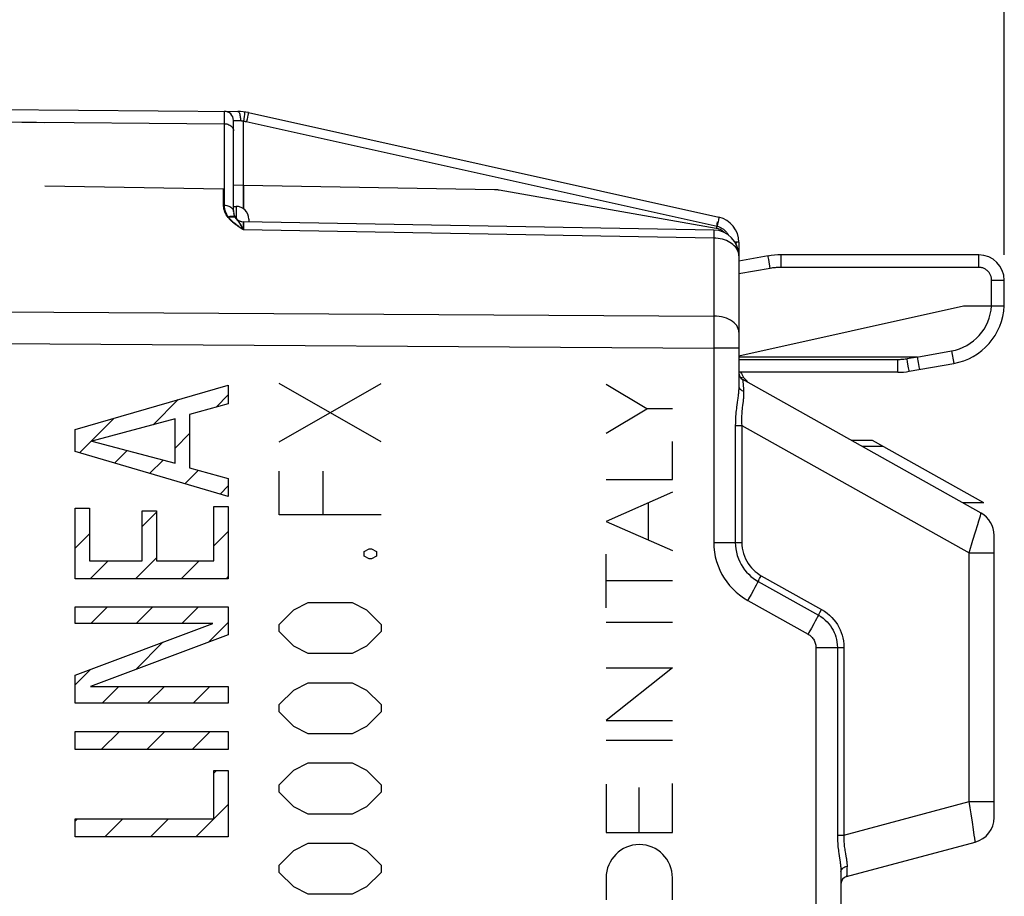
# Model space of a CAD drawing. Units: millimetres. Extents: x 13.8 to 109, y 32.9 to 107.8.
# Drawn here: x 35.7 to 55, y 65.5 to 82.7 of the extents above; entities that cross this region are included whole.
import ezdxf

# ---------------------------------------------------------------- set-up
doc = ezdxf.new("R2010")
doc.units = ezdxf.units.MM
doc.header["$LTSCALE"] = 23.1
doc.layers.get('0').update_dxf_attribs({"linetype": 'CONTINUOUS'})
for name, color, linetype in [('ASSI', 7, 'CONTINUOUS'), ('CURVE', 7, 'CONTINUOUS'), ('DRAFT', 7, 'CONTINUOUS'), ('RACCORDO', 7, 'CONTINUOUS')]:
    doc.layers.add(name, color=color, linetype=linetype)
doc.styles.get("Standard").update_dxf_attribs({"font": 'txt', "width": 0.8})
doc.dimstyles.new('DIMSTYLE_1', dxfattribs={"dimtxt": 3, "dimasz": 3, "dimexe": 1.5, "dimexo": 0.5, "dimgap": 0.75, "dimtad": 1, "dimtxsty": 'STANDARD', "dimblk": '_FILLED', "dimblk1": '_FILLED', "dimblk2": '_FILLED', "dimcen": 0.09, "dimazin": 2, "dimtfac": 1, "dimtofl": 0, "dimtmove": 0, "dimatfit": 3, "dimldrblk": '_FILLED', "dimfxl": 1, "dimtolj": 1, "dimarcsym": 0})

# ---------------------------------------------------------------- blocks, each defined once
blk = doc.blocks.new('_FILLED')
at = {"color": 0, "linetype": 'BYBLOCK'}
blk.add_solid([(0, 0), (-1, 0.3167), (-1, -0.3167)], dxfattribs=at)
blk = doc.blocks.new('*D0')
at = {"color": 7, "linetype": 'CONTINUOUS'}
for p, q in [((19.464, 78.062), (19.464, 95.112)), ((54.964, 78.062), (54.964, 95.112)), ((19.464, 93.612), (37.214, 93.612)), ((54.964, 93.612), (37.214, 93.612))]:
    blk.add_line(p, q, dxfattribs=at)
at = {"color": 7, "linetype": 'CONTINUOUS', "xscale": 3, "yscale": 3, "zscale": 3, "rotation": 180}
blk.add_blockref('_FILLED', (19.464, 93.612), dxfattribs=at)
at = {"color": 7, "linetype": 'CONTINUOUS', "xscale": 3, "yscale": 3, "zscale": 3}
blk.add_blockref('_FILLED', (54.964, 93.612), dxfattribs=at)
at = {"color": 7, "linetype": 'CONTINUOUS', "insert": (37.214, 97.362), "char_height": 3, "width": 12.21429, "attachment_point": 2, "line_spacing_factor": 0.9}
blk.add_mtext('{\\ftxt;\\W0.0001;\\H0.0001;\\~}{\\ftxt;\\W2.7142857143;\\H3.0; }{\\ftxt;\\W0.0001;\\H0.0001;\\~}', dxfattribs=at)
blk = doc.blocks.new('*D3')
at = {"color": 7, "linetype": 'CONTINUOUS'}
for p, q in [((13.764, 85.526), (13.764, 105.112)), ((54.964, 78.062), (54.964, 105.112)), ((13.764, 103.612), (34.364, 103.612)), ((54.964, 103.612), (34.364, 103.612))]:
    blk.add_line(p, q, dxfattribs=at)
at = {"color": 7, "linetype": 'CONTINUOUS', "xscale": 3, "yscale": 3, "zscale": 3, "rotation": 180}
blk.add_blockref('_FILLED', (13.764, 103.612), dxfattribs=at)
at = {"color": 7, "linetype": 'CONTINUOUS', "xscale": 3, "yscale": 3, "zscale": 3}
blk.add_blockref('_FILLED', (54.964, 103.612), dxfattribs=at)
at = {"color": 7, "linetype": 'CONTINUOUS', "insert": (34.364, 107.362), "char_height": 3, "width": 12.21429, "attachment_point": 2, "line_spacing_factor": 0.9}
blk.add_mtext('{\\ftxt;\\W0.0001;\\H0.0001;\\~}{\\ftxt;\\W2.7142857143;\\H3.0; }{\\ftxt;\\W0.0001;\\H0.0001;\\~}', dxfattribs=at)

msp = doc.modelspace()

# ---------------------------------------------------------------- linework, layer by layer
at = {"layer": 'ASSI', "color": 250, "linetype": 'CONTINUOUS'}
for p, q in [((35.264, 80.668), (36.169, 80.652)), ((39.667, 79.346), (36.169, 79.408)), ((39.667, 79.049), (39.667, 79.346)), ((39.864, 79.435), (40.06, 79.429)), ((40.06, 79.429), (40.06, 78.965)), ((40.06, 79.429), (44.974, 79.343)), ((45.067, 79.334), (49.319, 78.588)), ((39.914, 79.012), (39.914, 78.777)), ((39.9, 78.791), (39.91, 78.781)), ((49.34, 78.708), (49.332, 78.663)), ((40.06, 78.55), (40.027, 78.572)), ((40.06, 78.671), (40.06, 78.55)), ((49.273, 78.389), (40.06, 78.55)), ((49.273, 78.515), (49.273, 78.475)), ((49.273, 78.389), (49.273, 76.865)), ((49.723, 78.292), (49.7, 78.292)), ((35.264, 76.948), (49.273, 76.865)), ((49.273, 76.865), (49.273, 76.748)), ((49.273, 76.748), (49.273, 76.618)), ((49.273, 76.618), (49.273, 76.475)), ((35.264, 76.324), (49.273, 76.238)), ((49.273, 76.238), (49.273, 72.431)), ((49.764, 76.238), (49.273, 76.238)), ((49.829, 75.656), (49.826, 75.667)), ((49.854, 75.43), (49.857, 75.392)), ((49.743, 75.258), (49.731, 75.178)), ((49.749, 75.306), (49.743, 75.258)), ((49.731, 75.178), (49.723, 75.117)), ((49.837, 75.12), (49.83, 75.067)), ((49.846, 75.189), (49.837, 75.12)), ((49.694, 74.721), (49.694, 72.431)), ((49.694, 74.721), (49.821, 74.721)), ((49.821, 74.721), (49.821, 72.431)), ((49.821, 74.721), (54.273, 72.228)), ((54.466, 72.855), (54.489, 72.934)), ((54.489, 72.934), (54.495, 72.954)), ((54.401, 72.64), (54.443, 72.781)), ((54.443, 72.781), (54.466, 72.855)), ((54.349, 72.475), (54.401, 72.64)), ((49.273, 72.431), (49.821, 72.431)), ((54.273, 72.228), (54.349, 72.475)), ((54.273, 67.355), (54.273, 72.228)), ((54.273, 72.228), (54.764, 72.228)), ((50.203, 71.78), (51.384, 71.118)), ((50.101, 71.594), (50.076, 71.547)), ((50.123, 71.634), (50.101, 71.594)), ((50.146, 71.677), (50.123, 71.634)), ((50.141, 71.669), (51.323, 71.007)), ((50.146, 71.677), (50.157, 71.698)), ((50.157, 71.698), (50.171, 71.723)), ((50.048, 71.497), (50.003, 71.414)), ((50.076, 71.547), (50.048, 71.497)), ((49.937, 71.297), (51.119, 70.635)), ((51.328, 71.015), (51.305, 70.972)), ((51.328, 71.015), (51.339, 71.036)), ((51.339, 71.036), (51.353, 71.061)), ((51.23, 70.835), (51.185, 70.752)), ((51.258, 70.886), (51.23, 70.835)), ((51.283, 70.932), (51.258, 70.886)), ((51.305, 70.972), (51.283, 70.932)), ((51.273, 70.373), (51.273, 63.304)), ((51.273, 70.373), (51.821, 70.373)), ((51.694, 70.373), (51.694, 66.698)), ((51.821, 70.373), (51.821, 66.698)), ((51.821, 66.698), (54.273, 67.355)), ((54.292, 67.233), (54.273, 67.355)), ((54.273, 67.355), (54.764, 67.355)), ((54.312, 67.114), (54.292, 67.233)), ((54.338, 66.95), (54.312, 67.114)), ((54.359, 66.81), (54.338, 66.95)), ((54.376, 66.698), (54.359, 66.81)), ((51.694, 66.698), (51.821, 66.698)), ((51.729, 66.29), (51.74, 66.216)), ((51.854, 66.33), (51.861, 66.289)), ((51.883, 66.089), (51.881, 66.051))]:
    msp.add_line(p, q, dxfattribs=at)
at = {"layer": 'ASSI', "color": 7, "linetype": 'CONTINUOUS'}
for p, q in [((39.864, 79.012), (39.914, 79.012)), ((49.273, 78.548), (40.06, 78.709)), ((40.164, 78.762), (40.164, 78.707)), ((49.722, 78.247), (49.713, 78.268)), ((49.764, 78.053), (49.764, 75.492)), ((54.508, 73.005), (49.841, 75.619)), ((52.383, 74.425), (51.973, 74.425)), ((52.591, 74.308), (52.182, 74.308)), ((54.564, 73.204), (52.383, 74.425)), ((54.564, 73.204), (54.155, 73.204)), ((54.764, 67.046), (54.764, 72.569)), ((51.875, 65.888), (54.393, 66.563)), ((51.764, 65.98), (51.764, 63.004))]:
    msp.add_line(p, q, dxfattribs=at)
at = {"layer": 'ASSI', "color": 250, "linetype": 'CONTINUOUS'}
for points in [[(44.974, 79.343), (44.984, 79.343), (44.994, 79.342), (45.005, 79.341), (45.015, 79.341), (45.026, 79.34), (45.036, 79.339), (45.046, 79.337), (45.057, 79.336), (45.067, 79.334)], [(39.76, 78.791), (39.74, 78.818), (39.723, 78.845), (39.708, 78.872), (39.695, 78.901), (39.685, 78.929), (39.678, 78.958), (39.672, 78.988), (39.669, 79.018), (39.667, 79.049)], [(39.76, 78.791), (39.781, 78.799), (39.801, 78.805), (39.821, 78.808)], [(40.027, 78.572), (39.995, 78.593), (39.98, 78.604), (39.965, 78.614), (39.951, 78.624), (39.937, 78.634), (39.924, 78.643), (39.911, 78.653), (39.898, 78.662), (39.886, 78.672), (39.874, 78.681), (39.863, 78.69), (39.853, 78.699), (39.842, 78.708), (39.833, 78.716), (39.823, 78.725), (39.815, 78.733), (39.806, 78.741), (39.798, 78.749), (39.791, 78.757), (39.784, 78.764), (39.777, 78.771), (39.771, 78.778), (39.765, 78.785), (39.76, 78.791)], [(39.821, 78.808), (39.84, 78.809), (39.857, 78.808), (39.873, 78.805), (39.888, 78.799), (39.9, 78.791)], [(39.919, 78.771), (39.913, 78.778), (39.91, 78.781)], [(39.962, 78.718), (39.956, 78.725), (39.951, 78.732), (39.947, 78.738), (39.942, 78.743), (39.937, 78.749), (39.933, 78.754), (39.919, 78.771)], [(39.979, 78.695), (39.973, 78.703), (39.967, 78.711), (39.962, 78.718)], [(40.06, 78.709), (40.06, 78.708), (40.06, 78.705), (40.06, 78.7), (40.06, 78.692), (40.06, 78.671)], [(40.028, 78.615), (40.02, 78.629), (40.013, 78.642), (40.006, 78.654), (39.999, 78.665), (39.992, 78.676), (39.985, 78.686), (39.979, 78.695)], [(40.06, 78.55), (40.052, 78.568), (40.044, 78.585), (40.036, 78.6), (40.028, 78.615)], [(49.273, 78.548), (49.273, 78.546), (49.273, 78.54), (49.273, 78.529), (49.273, 78.515)], [(49.332, 78.663), (49.324, 78.614), (49.319, 78.588)], [(49.319, 78.588), (49.346, 78.582), (49.372, 78.573)], [(49.372, 78.573), (49.397, 78.563), (49.42, 78.551), (49.442, 78.536), (49.462, 78.521), (49.479, 78.505), (49.489, 78.494)], [(49.273, 78.475), (49.273, 78.421), (49.273, 78.389)], [(49.621, 78.287), (49.589, 78.307), (49.555, 78.325), (49.519, 78.341), (49.481, 78.355), (49.441, 78.367), (49.4, 78.376), (49.358, 78.383), (49.316, 78.387), (49.273, 78.389)], [(49.675, 78.242), (49.649, 78.265), (49.621, 78.287)], [(49.718, 78.191), (49.698, 78.217), (49.675, 78.242)], [(49.764, 78.048), (49.762, 78.078), (49.757, 78.107), (49.747, 78.135), (49.734, 78.163), (49.718, 78.191)], [(49.764, 76.551), (49.761, 76.584), (49.753, 76.616), (49.74, 76.647), (49.722, 76.677), (49.698, 76.706), (49.67, 76.734), (49.638, 76.759), (49.602, 76.782), (49.562, 76.803), (49.519, 76.821), (49.473, 76.836), (49.425, 76.848), (49.375, 76.857), (49.324, 76.862), (49.273, 76.865)], [(49.273, 76.475), (49.273, 76.319), (49.273, 76.238)], [(49.841, 75.619), (49.841, 75.618), (49.841, 75.613), (49.841, 75.605), (49.842, 75.595), (49.854, 75.43)], [(49.764, 75.492), (49.764, 75.476), (49.763, 75.46), (49.763, 75.443), (49.762, 75.426), (49.76, 75.409), (49.759, 75.39), (49.757, 75.371), (49.755, 75.35), (49.752, 75.329), (49.749, 75.306)], [(49.764, 75.492), (49.765, 75.477), (49.769, 75.464), (49.775, 75.45), (49.784, 75.438), (49.795, 75.426), (49.808, 75.416), (49.823, 75.406), (49.839, 75.399), (49.857, 75.392)], [(49.857, 75.392), (49.858, 75.379), (49.858, 75.365), (49.858, 75.35), (49.858, 75.335), (49.858, 75.32), (49.857, 75.304), (49.856, 75.287), (49.854, 75.269), (49.853, 75.25), (49.851, 75.231), (49.848, 75.211), (49.846, 75.189)], [(49.723, 75.117), (49.719, 75.085), (49.715, 75.051), (49.711, 75.016), (49.707, 74.979), (49.703, 74.94), (49.7, 74.899), (49.698, 74.857), (49.696, 74.814), (49.695, 74.768), (49.694, 74.721)], [(49.83, 75.067), (49.827, 75.039), (49.824, 75.01), (49.822, 74.979), (49.819, 74.946), (49.818, 74.913), (49.816, 74.877), (49.816, 74.841), (49.817, 74.802), (49.818, 74.763), (49.821, 74.721)], [(54.495, 72.954), (54.504, 72.985), (54.507, 72.996), (54.508, 73.003), (54.508, 73.005)], [(49.273, 72.431), (49.276, 72.337), (49.286, 72.243), (49.303, 72.152), (49.327, 72.06), (49.357, 71.971), (49.393, 71.885), (49.433, 71.805), (49.478, 71.729), (49.528, 71.657), (49.583, 71.588), (49.643, 71.522), (49.708, 71.46), (49.779, 71.402), (49.856, 71.348), (49.937, 71.297)], [(49.694, 72.431), (49.697, 72.367), (49.704, 72.303), (49.716, 72.239), (49.733, 72.176), (49.754, 72.113), (49.78, 72.054), (49.809, 71.999), (49.841, 71.947), (49.877, 71.897), (49.915, 71.85), (49.957, 71.807), (50.001, 71.767), (50.046, 71.73), (50.093, 71.698), (50.141, 71.669)], [(49.821, 72.431), (49.823, 72.376), (49.829, 72.321), (49.839, 72.267), (49.854, 72.213), (49.872, 72.16), (49.894, 72.109), (49.918, 72.062), (49.946, 72.017), (49.976, 71.975), (50.01, 71.935), (50.045, 71.898), (50.082, 71.864), (50.121, 71.833), (50.161, 71.805), (50.203, 71.78)], [(50.171, 71.723), (50.194, 71.765), (50.203, 71.78)], [(50.003, 71.414), (49.954, 71.327), (49.937, 71.297)], [(51.323, 71.007), (51.37, 70.978), (51.415, 70.946), (51.456, 70.912), (51.494, 70.875), (51.528, 70.835), (51.56, 70.795), (51.587, 70.754), (51.611, 70.712), (51.632, 70.669), (51.649, 70.625), (51.664, 70.58), (51.677, 70.533), (51.686, 70.482), (51.692, 70.429), (51.694, 70.373)], [(51.353, 71.061), (51.376, 71.104), (51.384, 71.118)], [(51.384, 71.118), (51.44, 71.084), (51.492, 71.046), (51.54, 71.006), (51.585, 70.963), (51.626, 70.917), (51.662, 70.869), (51.694, 70.821), (51.723, 70.771), (51.747, 70.721), (51.768, 70.669), (51.786, 70.616), (51.8, 70.561), (51.811, 70.501), (51.818, 70.439), (51.821, 70.373)], [(51.185, 70.752), (51.136, 70.665), (51.119, 70.635)], [(51.119, 70.635), (51.138, 70.624), (51.155, 70.612), (51.171, 70.598), (51.186, 70.584), (51.201, 70.568), (51.214, 70.552), (51.226, 70.534), (51.237, 70.516), (51.246, 70.497), (51.254, 70.477), (51.261, 70.457), (51.266, 70.437), (51.27, 70.416), (51.272, 70.395), (51.273, 70.373)], [(51.694, 66.698), (51.695, 66.656), (51.696, 66.616), (51.698, 66.577), (51.7, 66.54), (51.703, 66.504), (51.706, 66.469), (51.71, 66.436), (51.713, 66.404), (51.717, 66.374), (51.721, 66.345), (51.729, 66.29)], [(51.821, 66.698), (51.82, 66.663), (51.82, 66.628), (51.82, 66.595), (51.822, 66.563), (51.824, 66.533), (51.827, 66.504), (51.83, 66.476), (51.834, 66.449), (51.838, 66.423), (51.842, 66.398), (51.846, 66.374), (51.854, 66.33)], [(54.393, 66.563), (54.394, 66.565), (54.393, 66.572), (54.392, 66.583), (54.39, 66.598), (54.388, 66.617), (54.384, 66.64), (54.376, 66.698)], [(51.74, 66.216), (51.746, 66.172), (51.749, 66.151), (51.752, 66.132), (51.754, 66.113), (51.757, 66.094), (51.759, 66.075), (51.76, 66.057), (51.762, 66.038), (51.763, 66.019), (51.764, 65.999), (51.764, 65.98)], [(51.861, 66.289), (51.868, 66.252), (51.87, 66.235), (51.873, 66.218), (51.875, 66.202), (51.878, 66.186), (51.879, 66.171), (51.881, 66.155), (51.882, 66.139), (51.883, 66.123), (51.883, 66.106), (51.883, 66.089)], [(51.764, 65.98), (51.766, 65.997), (51.771, 66.013), (51.779, 66.029), (51.791, 66.043), (51.805, 66.057), (51.822, 66.068), (51.841, 66.077), (51.861, 66.085), (51.883, 66.089)], [(51.881, 66.051), (51.879, 65.99), (51.876, 65.915)], [(51.876, 65.915), (51.875, 65.897), (51.875, 65.892), (51.875, 65.889), (51.875, 65.888)]]:
    msp.add_lwpolyline(points, dxfattribs=at)
at = {"layer": 'ASSI', "color": 7, "linetype": 'CONTINUOUS'}
msp.add_lwpolyline([(49.764, 78.045), (49.763, 78.085), (49.762, 78.088)], dxfattribs=at)
for centre, radius, start, end in [((39.914, 78.762), 0.25, 0, 90), ((40.064, 78.909), 0.2, 188.6653, 215.7568), ((40.064, 78.909), 0.2, 217.7817, 269), ((49.264, 78.048), 0.5, 359.9948, 89), ((49.914, 75.75), 0.15, 180, 240.7512), ((50.264, 75.955), 0.5, 202.7251, 204.358), ((54.264, 72.569), 0.5, 0, 60.7512), ((54.264, 67.046), 0.5, 285, 360), ((51.914, 65.743), 0.15, 105, 180)]:
    msp.add_arc(centre, radius, start, end, dxfattribs=at)
at = {"layer": 'CURVE', "color": 250, "linetype": 'CONTINUOUS'}
for p, q in [((36.761, 74.645), (39.763, 75.513)), ((39.763, 75.513), (39.763, 75.147)), ((40.758, 74.398), (42.758, 75.541)), ((42.758, 74.398), (40.758, 75.541)), ((47.961, 75.047), (47.164, 75.522)), ((39.763, 75.147), (39.003, 74.936)), ((47.164, 74.571), (47.961, 75.047)), ((48.464, 75.047), (47.961, 75.047)), ((38.721, 74.852), (37.089, 74.416)), ((38.721, 73.98), (38.721, 74.852)), ((39.003, 74.936), (39.003, 73.893)), ((36.761, 74.209), (36.761, 74.645)), ((37.089, 74.416), (38.721, 73.98)), ((48.464, 73.662), (48.464, 74.409)), ((39.763, 73.328), (36.761, 74.209)), ((39.003, 73.893), (39.763, 73.681)), ((39.763, 73.681), (39.763, 73.328)), ((40.758, 72.969), (40.758, 73.827)), ((41.615, 73.827), (41.615, 72.969)), ((47.164, 73.662), (48.464, 73.662)), ((48.464, 73.413), (47.164, 72.843)), ((36.761, 71.72), (36.761, 73.103)), ((36.761, 73.103), (37.043, 73.103)), ((37.043, 73.103), (37.043, 72.073)), ((39.481, 72.073), (39.481, 73.133)), ((39.481, 73.133), (39.763, 73.133)), ((39.763, 73.133), (39.763, 71.72)), ((47.992, 72.479), (47.992, 73.206)), ((38.073, 72.073), (38.073, 73.049)), ((38.073, 73.049), (38.356, 73.049)), ((38.356, 73.049), (38.356, 72.073)), ((42.758, 72.969), (40.758, 72.969)), ((47.164, 72.843), (48.464, 72.272)), ((42.424, 72.255), (42.52, 72.303)), ((42.424, 72.16), (42.424, 72.255)), ((42.52, 72.112), (42.424, 72.16)), ((42.52, 72.303), (42.567, 72.303)), ((42.567, 72.303), (42.663, 72.255)), ((42.663, 72.16), (42.567, 72.112)), ((42.663, 72.255), (42.663, 72.16)), ((47.164, 71.148), (47.164, 72.204)), ((37.043, 72.073), (38.073, 72.073)), ((38.356, 72.073), (39.481, 72.073)), ((42.567, 72.112), (42.52, 72.112)), ((39.763, 71.72), (36.761, 71.72)), ((48.464, 71.676), (47.164, 71.676)), ((41.044, 71.112), (41.329, 71.255)), ((41.329, 71.255), (42.186, 71.255)), ((42.186, 71.255), (42.472, 71.112)), ((36.761, 70.842), (36.761, 71.17)), ((36.761, 71.17), (39.763, 71.17)), ((39.763, 71.17), (39.763, 70.622)), ((40.758, 70.827), (41.044, 71.112)), ((42.472, 71.112), (42.758, 70.827)), ((36.761, 69.833), (39.46, 70.842)), ((39.46, 70.842), (36.761, 70.842)), ((40.758, 70.684), (40.758, 70.827)), ((42.758, 70.827), (42.758, 70.684)), ((47.164, 70.872), (48.464, 70.872)), ((39.763, 70.622), (37.064, 69.613)), ((41.044, 70.398), (40.758, 70.684)), ((42.758, 70.684), (42.472, 70.398)), ((41.329, 70.255), (41.044, 70.398)), ((42.186, 70.255), (41.329, 70.255)), ((42.472, 70.398), (42.186, 70.255)), ((36.761, 69.284), (36.761, 69.833)), ((48.464, 69.978), (47.164, 68.946)), ((47.164, 69.978), (48.464, 69.978)), ((41.044, 69.541), (41.329, 69.684)), ((41.329, 69.684), (42.186, 69.684)), ((42.186, 69.684), (42.472, 69.541)), ((37.064, 69.613), (39.763, 69.613)), ((39.763, 69.613), (39.763, 69.284)), ((40.758, 69.255), (41.044, 69.541)), ((42.472, 69.541), (42.758, 69.255)), ((39.763, 69.284), (36.761, 69.284)), ((40.758, 69.112), (40.758, 69.255)), ((42.758, 69.255), (42.758, 69.112)), ((41.044, 68.827), (40.758, 69.112)), ((42.758, 69.112), (42.472, 68.827)), ((47.164, 68.946), (48.464, 68.946)), ((36.761, 68.377), (36.761, 68.73)), ((36.761, 68.73), (39.763, 68.73)), ((39.763, 68.73), (39.763, 68.377)), ((41.329, 68.684), (41.044, 68.827)), ((42.186, 68.684), (41.329, 68.684)), ((42.472, 68.827), (42.186, 68.684)), ((47.164, 68.558), (48.464, 68.558)), ((39.763, 68.377), (36.761, 68.377)), ((41.044, 67.969), (41.329, 68.112)), ((41.329, 68.112), (42.186, 68.112)), ((42.186, 68.112), (42.472, 67.969)), ((39.481, 67.02), (39.481, 67.963)), ((39.481, 67.963), (39.763, 67.963)), ((39.763, 67.963), (39.763, 66.667)), ((40.758, 67.684), (41.044, 67.969)), ((42.472, 67.969), (42.758, 67.684)), ((48.464, 66.75), (48.464, 67.71)), ((40.758, 67.541), (40.758, 67.684)), ((41.044, 67.255), (40.758, 67.541)), ((42.758, 67.541), (42.472, 67.255)), ((42.758, 67.684), (42.758, 67.541)), ((47.164, 67.697), (47.164, 66.75)), ((47.814, 66.75), (47.814, 67.63)), ((41.329, 67.112), (41.044, 67.255)), ((42.472, 67.255), (42.186, 67.112)), ((36.761, 66.667), (36.761, 67.02)), ((36.761, 67.02), (39.481, 67.02)), ((42.186, 67.112), (41.329, 67.112)), ((47.164, 66.75), (48.464, 66.75)), ((39.763, 66.667), (36.761, 66.667)), ((40.758, 66.112), (41.044, 66.398)), ((41.044, 66.398), (41.329, 66.541)), ((41.329, 66.541), (42.186, 66.541)), ((42.186, 66.541), (42.472, 66.398)), ((42.472, 66.398), (42.758, 66.112)), ((40.758, 65.969), (40.758, 66.112)), ((41.044, 65.684), (40.758, 65.969)), ((42.758, 65.969), (42.472, 65.684)), ((42.758, 66.112), (42.758, 65.969)), ((47.164, 65.863), (47.164, 65.434)), ((48.464, 65.434), (48.464, 65.863)), ((41.329, 65.541), (41.044, 65.684)), ((42.472, 65.684), (42.186, 65.541)), ((42.186, 65.541), (41.329, 65.541))]:
    msp.add_line(p, q, dxfattribs=at)
at = {"layer": 'CURVE', "color": 7, "linetype": 'CONTINUOUS'}
for p, q in [((38.289, 74.737), (38.78, 75.229)), ((39.523, 75.08), (39.763, 75.321)), ((36.845, 74.184), (37.527, 74.866)), ((38.721, 74.278), (39.003, 74.561)), ((37.534, 73.982), (37.783, 74.231)), ((38.222, 73.78), (38.486, 74.043)), ((38.911, 73.578), (39.178, 73.844)), ((39.6, 73.376), (39.763, 73.539)), ((38.073, 72.74), (38.356, 73.022)), ((36.761, 72.318), (37.043, 72.601)), ((39.481, 72.366), (39.763, 72.648)), ((37.054, 71.72), (37.407, 72.073)), ((37.945, 71.72), (38.356, 72.131)), ((38.836, 71.72), (39.189, 72.073)), ((39.727, 71.72), (39.763, 71.757)), ((37.067, 70.842), (37.395, 71.17)), ((37.958, 70.842), (38.286, 71.17)), ((38.849, 70.842), (39.177, 71.17)), ((39.374, 70.476), (39.763, 70.866)), ((37.95, 69.944), (38.483, 70.477)), ((36.761, 69.645), (37.06, 69.945)), ((37.291, 69.284), (37.619, 69.613)), ((38.182, 69.284), (38.51, 69.613)), ((39.073, 69.284), (39.401, 69.613)), ((37.275, 68.377), (37.628, 68.73)), ((38.166, 68.377), (38.519, 68.73)), ((39.057, 68.377), (39.41, 68.73)), ((39.481, 67.911), (39.533, 67.963)), ((39.128, 66.667), (39.763, 67.302)), ((36.761, 66.972), (36.808, 67.02)), ((37.346, 66.667), (37.699, 67.02)), ((38.237, 66.667), (38.59, 67.02))]:
    msp.add_line(p, q, dxfattribs=at)
at = {"layer": 'CURVE', "color": 250, "linetype": 'CONTINUOUS'}
msp.add_ellipse((47.814, 65.863), major_axis=(0, 0.65), ratio=0.999695, start_param=-1.570796, end_param=1.570796, dxfattribs=at)
at = {"layer": 'DRAFT', "color": 7, "linetype": 'CONTINUOUS'}
msp.add_line((49.764, 76.087), (54.164, 77.062), dxfattribs=at)
at = {"layer": 'RACCORDO', "color": 7, "linetype": 'CONTINUOUS'}
for p, q in [((35.264, 80.912), (39.947, 80.871)), ((40.155, 80.848), (49.372, 78.799)), ((39.864, 78.909), (39.864, 80.694)), ((49.273, 78.548), (40.06, 78.709)), ((49.764, 78.311), (49.764, 75.492)), ((50.335, 78.04), (49.764, 77.939)), ((54.464, 78.062), (50.595, 78.062)), ((54.964, 77.062), (54.964, 77.562)), ((54.164, 77.062), (54.964, 77.062)), ((53.253, 76.062), (49.764, 76.062)), ((53.283, 75.955), (53.265, 76.06)), ((53.102, 75.782), (53.972, 75.935)), ((53.305, 75.835), (53.283, 75.955)), ((53.307, 75.821), (53.305, 75.835)), ((52.876, 75.762), (49.764, 75.762)), ((49.832, 75.624), (49.841, 75.62)), ((54.508, 73.005), (49.841, 75.619)), ((54.764, 67.046), (54.764, 72.569)), ((51.875, 65.888), (54.393, 66.563)), ((51.764, 65.98), (51.764, 63.004))]:
    msp.add_line(p, q, dxfattribs=at)
at = {"layer": 'RACCORDO', "color": 250, "linetype": 'CONTINUOUS'}
for p, q in [((39.686, 80.819), (39.686, 80.859)), ((39.687, 80.719), (39.686, 80.819)), ((35.264, 80.668), (39.687, 80.63)), ((39.687, 80.63), (39.687, 80.719)), ((39.687, 79.035), (39.687, 80.63)), ((39.864, 80.694), (40.001, 80.691)), ((40.067, 80.729), (40.06, 80.683)), ((40.06, 78.965), (40.06, 80.683)), ((40.073, 80.772), (40.067, 80.729)), ((40.078, 80.808), (40.073, 80.772)), ((40.112, 80.673), (49.336, 78.624)), ((40.129, 80.717), (40.119, 80.672)), ((40.138, 80.76), (40.129, 80.717)), ((40.146, 80.796), (40.138, 80.76)), ((39.913, 78.777), (39.903, 78.789)), ((39.922, 78.765), (39.913, 78.777)), ((49.356, 78.711), (49.346, 78.669)), ((49.363, 78.748), (49.356, 78.711)), ((40.06, 78.55), (40.06, 78.663)), ((49.273, 78.389), (40.06, 78.55)), ((49.273, 78.515), (49.273, 78.475)), ((49.346, 78.669), (49.336, 78.624)), ((49.273, 78.389), (49.273, 76.865)), ((49.764, 78.311), (49.689, 78.311)), ((49.698, 78.217), (49.675, 78.242)), ((49.718, 78.191), (49.698, 78.217)), ((50.338, 78.025), (50.335, 78.036)), ((50.348, 77.969), (50.338, 78.025)), ((50.378, 77.798), (50.348, 77.969)), ((50.595, 77.817), (50.595, 78.062)), ((54.464, 77.817), (54.464, 78.062)), ((50.378, 77.798), (49.764, 77.689)), ((54.464, 77.817), (50.595, 77.817)), ((54.714, 77.062), (54.714, 77.567)), ((54.714, 77.567), (54.77, 77.567)), ((54.77, 77.567), (54.822, 77.566)), ((54.822, 77.566), (54.87, 77.566)), ((54.87, 77.566), (54.897, 77.565)), ((35.264, 76.948), (49.273, 76.865)), ((49.273, 76.865), (49.273, 76.748)), ((49.273, 76.748), (49.273, 76.618)), ((49.273, 76.618), (49.273, 76.475)), ((35.264, 76.324), (49.273, 76.238)), ((49.273, 76.238), (49.273, 72.431)), ((49.764, 76.238), (49.273, 76.238)), ((52.876, 76.008), (49.764, 76.008)), ((52.876, 75.762), (52.876, 76.008)), ((53.265, 76.06), (53.059, 76.024)), ((53.07, 75.961), (53.059, 76.024)), ((53.252, 76.062), (53.929, 76.182)), ((53.929, 76.182), (53.972, 75.935)), ((53.089, 75.853), (53.07, 75.961)), ((53.099, 75.797), (53.089, 75.853)), ((53.101, 75.786), (53.099, 75.797)), ((49.854, 75.43), (49.857, 75.392)), ((49.743, 75.258), (49.731, 75.178)), ((49.749, 75.306), (49.743, 75.258)), ((49.731, 75.178), (49.723, 75.117)), ((49.837, 75.12), (49.83, 75.067)), ((49.846, 75.189), (49.837, 75.12)), ((49.694, 74.721), (49.694, 72.431)), ((49.694, 74.721), (49.821, 74.721)), ((49.821, 74.721), (49.821, 72.431)), ((49.821, 74.721), (54.273, 72.228)), ((54.466, 72.855), (54.489, 72.934)), ((54.489, 72.934), (54.495, 72.954)), ((54.401, 72.64), (54.443, 72.781)), ((54.443, 72.781), (54.466, 72.855)), ((54.349, 72.475), (54.401, 72.64)), ((49.273, 72.431), (49.821, 72.431)), ((54.273, 72.228), (54.349, 72.475)), ((54.273, 67.355), (54.273, 72.228)), ((54.273, 72.228), (54.764, 72.228)), ((50.203, 71.78), (51.384, 71.118)), ((50.101, 71.594), (50.076, 71.547)), ((50.123, 71.634), (50.101, 71.594)), ((50.146, 71.677), (50.123, 71.634)), ((50.141, 71.669), (51.323, 71.007)), ((50.146, 71.677), (50.157, 71.698)), ((50.157, 71.698), (50.171, 71.723)), ((50.048, 71.497), (50.003, 71.414)), ((50.076, 71.547), (50.048, 71.497)), ((49.937, 71.297), (51.119, 70.635)), ((51.328, 71.015), (51.305, 70.972)), ((51.328, 71.015), (51.339, 71.036)), ((51.339, 71.036), (51.353, 71.061)), ((51.23, 70.835), (51.185, 70.752)), ((51.258, 70.886), (51.23, 70.835)), ((51.283, 70.932), (51.258, 70.886)), ((51.305, 70.972), (51.283, 70.932)), ((51.273, 70.373), (51.273, 63.304)), ((51.273, 70.373), (51.821, 70.373)), ((51.694, 70.373), (51.694, 66.698)), ((51.821, 70.373), (51.821, 66.698)), ((51.821, 66.698), (54.273, 67.355)), ((54.292, 67.233), (54.273, 67.355)), ((54.273, 67.355), (54.764, 67.355)), ((54.312, 67.114), (54.292, 67.233)), ((54.338, 66.95), (54.312, 67.114)), ((54.359, 66.81), (54.338, 66.95)), ((54.376, 66.698), (54.359, 66.81)), ((51.694, 66.698), (51.821, 66.698)), ((51.729, 66.29), (51.74, 66.216)), ((51.854, 66.33), (51.861, 66.289)), ((51.883, 66.089), (51.881, 66.051))]:
    msp.add_line(p, q, dxfattribs=at)
for points in [[(39.686, 80.859), (39.686, 80.87), (39.686, 80.874)], [(39.947, 80.871), (39.954, 80.87), (39.961, 80.865), (39.968, 80.858), (39.975, 80.847), (39.981, 80.834), (39.986, 80.819), (39.991, 80.801), (39.995, 80.781), (39.998, 80.76), (40, 80.738), (40.001, 80.715), (40.001, 80.691)], [(40.084, 80.861), (40.084, 80.859), (40.083, 80.855), (40.083, 80.847), (40.082, 80.837), (40.08, 80.824), (40.078, 80.808)], [(40.155, 80.848), (40.155, 80.846), (40.154, 80.842), (40.153, 80.834), (40.151, 80.824), (40.149, 80.811), (40.146, 80.796)], [(39.687, 80.63), (39.71, 80.628), (39.733, 80.625), (39.755, 80.619), (39.776, 80.611), (39.795, 80.601), (39.812, 80.589), (39.828, 80.576), (39.84, 80.561), (39.851, 80.545), (39.858, 80.529), (39.862, 80.511), (39.864, 80.494)], [(40.001, 80.691), (40.008, 80.691), (40.015, 80.691), (40.021, 80.69), (40.028, 80.689), (40.034, 80.689), (40.041, 80.687), (40.047, 80.686), (40.054, 80.684), (40.06, 80.683)], [(40.06, 80.683), (40.067, 80.682), (40.074, 80.681), (40.08, 80.68), (40.087, 80.678), (40.093, 80.677), (40.1, 80.676), (40.106, 80.675), (40.112, 80.673)], [(39.762, 78.806), (39.748, 78.829), (39.735, 78.85), (39.724, 78.871), (39.715, 78.892), (39.707, 78.912), (39.701, 78.931), (39.697, 78.95), (39.693, 78.968), (39.69, 78.985), (39.688, 79.002), (39.687, 79.019), (39.687, 79.035)], [(39.687, 79.035), (39.71, 79.033), (39.733, 79.03), (39.755, 79.025), (39.776, 79.017), (39.795, 79.008), (39.812, 78.997), (39.828, 78.985), (39.84, 78.971), (39.851, 78.957), (39.858, 78.941), (39.862, 78.925), (39.864, 78.909)], [(39.762, 78.806), (39.782, 78.813), (39.801, 78.817), (39.82, 78.82)], [(40.06, 78.55), (40.036, 78.567), (40.012, 78.584), (39.99, 78.6), (39.968, 78.615), (39.948, 78.63), (39.928, 78.645), (39.909, 78.661), (39.89, 78.676), (39.872, 78.691), (39.853, 78.708), (39.835, 78.725), (39.816, 78.743), (39.798, 78.763), (39.78, 78.784), (39.762, 78.806)], [(39.82, 78.82), (39.838, 78.82), (39.855, 78.818), (39.87, 78.814), (39.883, 78.808), (39.894, 78.799), (39.903, 78.789)], [(39.961, 78.716), (39.951, 78.728), (39.942, 78.741), (39.922, 78.765)], [(39.981, 78.688), (39.971, 78.702), (39.961, 78.716)], [(40.06, 78.663), (40.06, 78.696), (40.06, 78.701), (40.06, 78.705), (40.06, 78.708), (40.06, 78.709)], [(49.371, 78.786), (49.369, 78.776), (49.366, 78.763), (49.363, 78.748)], [(49.372, 78.799), (49.372, 78.798), (49.372, 78.793), (49.371, 78.786)], [(40.023, 78.62), (40.012, 78.64), (40.001, 78.657), (39.991, 78.673), (39.981, 78.688)], [(40.06, 78.55), (40.048, 78.576), (40.035, 78.599), (40.023, 78.62)], [(49.273, 78.548), (49.273, 78.546), (49.273, 78.54), (49.273, 78.529), (49.273, 78.515)], [(49.336, 78.624), (49.364, 78.616), (49.391, 78.606), (49.416, 78.594), (49.44, 78.58), (49.463, 78.564), (49.484, 78.546), (49.504, 78.526), (49.522, 78.504), (49.538, 78.481), (49.552, 78.457)], [(49.273, 78.475), (49.273, 78.421), (49.273, 78.389)], [(49.621, 78.287), (49.589, 78.307), (49.555, 78.325), (49.519, 78.341), (49.481, 78.355), (49.441, 78.367), (49.4, 78.376), (49.358, 78.383), (49.316, 78.387), (49.273, 78.389)], [(49.675, 78.242), (49.649, 78.265), (49.621, 78.287)], [(49.764, 78.048), (49.762, 78.078), (49.757, 78.107), (49.747, 78.135), (49.734, 78.163), (49.718, 78.191)], [(50.335, 78.036), (50.335, 78.039), (50.335, 78.04)], [(50.595, 77.817), (50.571, 77.816), (50.547, 77.816), (50.522, 77.815), (50.498, 77.813), (50.474, 77.811), (50.45, 77.808), (50.426, 77.805), (50.402, 77.802), (50.378, 77.798)], [(54.714, 77.567), (54.713, 77.582), (54.712, 77.596), (54.71, 77.611), (54.707, 77.624), (54.704, 77.638), (54.699, 77.651), (54.694, 77.664), (54.688, 77.677), (54.682, 77.69), (54.674, 77.702), (54.666, 77.714), (54.658, 77.725), (54.648, 77.735), (54.639, 77.746), (54.628, 77.755), (54.617, 77.764), (54.606, 77.772), (54.594, 77.78), (54.582, 77.787), (54.568, 77.794), (54.555, 77.8), (54.541, 77.805), (54.526, 77.809), (54.511, 77.812), (54.495, 77.815), (54.48, 77.816), (54.464, 77.817)], [(54.897, 77.565), (54.92, 77.565), (54.93, 77.564), (54.939, 77.564), (54.947, 77.564), (54.953, 77.564), (54.958, 77.563), (54.961, 77.563), (54.963, 77.563), (54.964, 77.562)], [(49.764, 76.551), (49.761, 76.584), (49.753, 76.616), (49.74, 76.647), (49.722, 76.677), (49.698, 76.706), (49.67, 76.734), (49.638, 76.759), (49.602, 76.782), (49.562, 76.803), (49.519, 76.821), (49.473, 76.836), (49.425, 76.848), (49.375, 76.857), (49.324, 76.862), (49.273, 76.865)], [(49.273, 76.475), (49.273, 76.319), (49.273, 76.238)], [(53.059, 76.024), (53.039, 76.021), (53.019, 76.018), (52.998, 76.015), (52.978, 76.013), (52.958, 76.011), (52.938, 76.01), (52.917, 76.009), (52.897, 76.008), (52.876, 76.008)], [(49.841, 75.619), (49.841, 75.618), (49.841, 75.613), (49.841, 75.605), (49.842, 75.595), (49.854, 75.43)], [(53.102, 75.782), (53.102, 75.783), (53.101, 75.786)], [(49.764, 75.492), (49.764, 75.476), (49.763, 75.46), (49.763, 75.443), (49.762, 75.426), (49.76, 75.409), (49.759, 75.39), (49.757, 75.371), (49.755, 75.35), (49.752, 75.329), (49.749, 75.306)], [(49.764, 75.492), (49.765, 75.477), (49.769, 75.464), (49.775, 75.45), (49.784, 75.438), (49.795, 75.426), (49.808, 75.416), (49.823, 75.406), (49.839, 75.399), (49.857, 75.392)], [(49.857, 75.392), (49.858, 75.379), (49.858, 75.365), (49.858, 75.35), (49.858, 75.335), (49.858, 75.32), (49.857, 75.304), (49.856, 75.287), (49.854, 75.269), (49.853, 75.25), (49.851, 75.231), (49.848, 75.211), (49.846, 75.189)], [(49.723, 75.117), (49.719, 75.085), (49.715, 75.051), (49.711, 75.016), (49.707, 74.979), (49.703, 74.94), (49.7, 74.899), (49.698, 74.857), (49.696, 74.814), (49.695, 74.768), (49.694, 74.721)], [(49.83, 75.067), (49.827, 75.039), (49.824, 75.01), (49.822, 74.979), (49.819, 74.946), (49.818, 74.913), (49.816, 74.877), (49.816, 74.841), (49.817, 74.802), (49.818, 74.763), (49.821, 74.721)], [(54.495, 72.954), (54.504, 72.985), (54.507, 72.996), (54.508, 73.003), (54.508, 73.005)], [(49.273, 72.431), (49.276, 72.337), (49.286, 72.243), (49.303, 72.152), (49.327, 72.06), (49.357, 71.971), (49.393, 71.885), (49.433, 71.805), (49.478, 71.729), (49.528, 71.657), (49.583, 71.588), (49.643, 71.522), (49.708, 71.46), (49.779, 71.402), (49.856, 71.348), (49.937, 71.297)], [(49.694, 72.431), (49.697, 72.367), (49.704, 72.303), (49.716, 72.239), (49.733, 72.176), (49.754, 72.113), (49.78, 72.054), (49.809, 71.999), (49.841, 71.947), (49.877, 71.897), (49.915, 71.85), (49.957, 71.807), (50.001, 71.767), (50.046, 71.73), (50.093, 71.698), (50.141, 71.669)], [(49.821, 72.431), (49.823, 72.376), (49.829, 72.321), (49.839, 72.267), (49.854, 72.213), (49.872, 72.16), (49.894, 72.109), (49.918, 72.062), (49.946, 72.017), (49.976, 71.975), (50.01, 71.935), (50.045, 71.898), (50.082, 71.864), (50.121, 71.833), (50.161, 71.805), (50.203, 71.78)], [(50.171, 71.723), (50.194, 71.765), (50.203, 71.78)], [(50.003, 71.414), (49.954, 71.327), (49.937, 71.297)], [(51.323, 71.007), (51.37, 70.978), (51.415, 70.946), (51.456, 70.912), (51.494, 70.875), (51.528, 70.835), (51.56, 70.795), (51.587, 70.754), (51.611, 70.712), (51.632, 70.669), (51.649, 70.625), (51.664, 70.58), (51.677, 70.533), (51.686, 70.482), (51.692, 70.429), (51.694, 70.373)], [(51.353, 71.061), (51.376, 71.104), (51.384, 71.118)], [(51.384, 71.118), (51.44, 71.084), (51.492, 71.046), (51.54, 71.006), (51.585, 70.963), (51.626, 70.917), (51.662, 70.869), (51.694, 70.821), (51.723, 70.771), (51.747, 70.721), (51.768, 70.669), (51.786, 70.616), (51.8, 70.561), (51.811, 70.501), (51.818, 70.439), (51.821, 70.373)], [(51.185, 70.752), (51.136, 70.665), (51.119, 70.635)], [(51.119, 70.635), (51.138, 70.624), (51.155, 70.612), (51.171, 70.598), (51.186, 70.584), (51.201, 70.568), (51.214, 70.552), (51.226, 70.534), (51.237, 70.516), (51.246, 70.497), (51.254, 70.477), (51.261, 70.457), (51.266, 70.437), (51.27, 70.416), (51.272, 70.395), (51.273, 70.373)], [(51.694, 66.698), (51.695, 66.656), (51.696, 66.616), (51.698, 66.577), (51.7, 66.54), (51.703, 66.504), (51.706, 66.469), (51.71, 66.436), (51.713, 66.404), (51.717, 66.374), (51.721, 66.345), (51.729, 66.29)], [(51.821, 66.698), (51.82, 66.663), (51.82, 66.628), (51.82, 66.595), (51.822, 66.563), (51.824, 66.533), (51.827, 66.504), (51.83, 66.476), (51.834, 66.449), (51.838, 66.423), (51.842, 66.398), (51.846, 66.374), (51.854, 66.33)], [(54.393, 66.563), (54.394, 66.565), (54.393, 66.572), (54.392, 66.583), (54.39, 66.598), (54.388, 66.617), (54.384, 66.64), (54.376, 66.698)], [(51.74, 66.216), (51.746, 66.172), (51.749, 66.151), (51.752, 66.132), (51.754, 66.113), (51.757, 66.094), (51.759, 66.075), (51.76, 66.057), (51.762, 66.038), (51.763, 66.019), (51.764, 65.999), (51.764, 65.98)], [(51.861, 66.289), (51.868, 66.252), (51.87, 66.235), (51.873, 66.218), (51.875, 66.202), (51.878, 66.186), (51.879, 66.171), (51.881, 66.155), (51.882, 66.139), (51.883, 66.123), (51.883, 66.106), (51.883, 66.089)], [(51.764, 65.98), (51.766, 65.997), (51.771, 66.013), (51.779, 66.029), (51.791, 66.043), (51.805, 66.057), (51.822, 66.068), (51.841, 66.077), (51.861, 66.085), (51.883, 66.089)], [(51.881, 66.051), (51.879, 65.99), (51.876, 65.915)], [(51.876, 65.915), (51.875, 65.897), (51.875, 65.892), (51.875, 65.889), (51.875, 65.888)]]:
    msp.add_lwpolyline(points, dxfattribs=at)
at = {"layer": 'RACCORDO', "color": 7, "linetype": 'CONTINUOUS'}
for points in [[(53.265, 76.06), (53.263, 76.061), (53.262, 76.061), (53.261, 76.062), (53.259, 76.062), (53.258, 76.062), (53.256, 76.062), (53.255, 76.062), (53.253, 76.062)], [(53.308, 75.818), (53.308, 75.819), (53.307, 75.821)]]:
    msp.add_lwpolyline(points, dxfattribs=at)
for centre, radius, start, end in [((39.684, 80.694), 0.18, 0, 89.5), ((39.938, 79.871), 1, 77.4712, 89.5), ((40.064, 78.909), 0.2, 180, 269), ((49.264, 78.311), 0.5, 0, 77.4712), ((49.264, 78.048), 0.5, 0, 89), ((50.595, 76.562), 1.5, 90, 100), ((54.464, 77.562), 0.5, 0, 90), ((53.764, 77.117), 1.2, 280, 357.3756), ((49.914, 75.75), 0.15, 180, 240.7512), ((50.264, 75.955), 0.5, 202.7274, 228.6649), ((52.876, 77.062), 1.3, 270, 280), ((54.264, 72.569), 0.5, 0, 60.7512), ((54.264, 67.046), 0.5, 285, 360), ((51.914, 65.743), 0.15, 105, 180)]:
    msp.add_arc(centre, radius, start, end, dxfattribs=at)
at = {"layer": 'RACCORDO', "color": 250, "linetype": 'CONTINUOUS'}
msp.add_arc((53.764, 77.117), 0.95, 280, 356.6843, dxfattribs=at)

# ---------------------------------------------------------------- dimensions: what is measured, and where the dimension line sits
at = {"color": 7, "linetype": 'CONTINUOUS'}
dim = msp.add_linear_dim(base=(13.764, 103.612), p1=(54.964, 77.562), p2=(13.764, 85.026), angle=180, text='{\\ftxt;\\W0.0001;\\H0.0001;\\~}{\\ftxt;\\W2.7142857143;\\H3.0; }{\\ftxt;\\W0.0001;\\H0.0001;\\~}', dimstyle='DIMSTYLE_1', dxfattribs=at)
dim.commit()
dim.dimension.update_dxf_attribs({"geometry": '*D3', "text_midpoint": (33.935, 103.612), "dimtype": 160})
dim = msp.add_linear_dim(base=(54.964, 93.612), p1=(19.464, 77.562), p2=(54.964, 77.562), text='{\\ftxt;\\W0.0001;\\H0.0001;\\~}{\\ftxt;\\W2.7142857143;\\H3.0; }{\\ftxt;\\W0.0001;\\H0.0001;\\~}', dimstyle='DIMSTYLE_1', dxfattribs=at)
dim.commit()
dim.dimension.update_dxf_attribs({"geometry": '*D0', "text_midpoint": (36.785, 93.612), "dimtype": 160})

doc.saveas('drawing.dxf')
